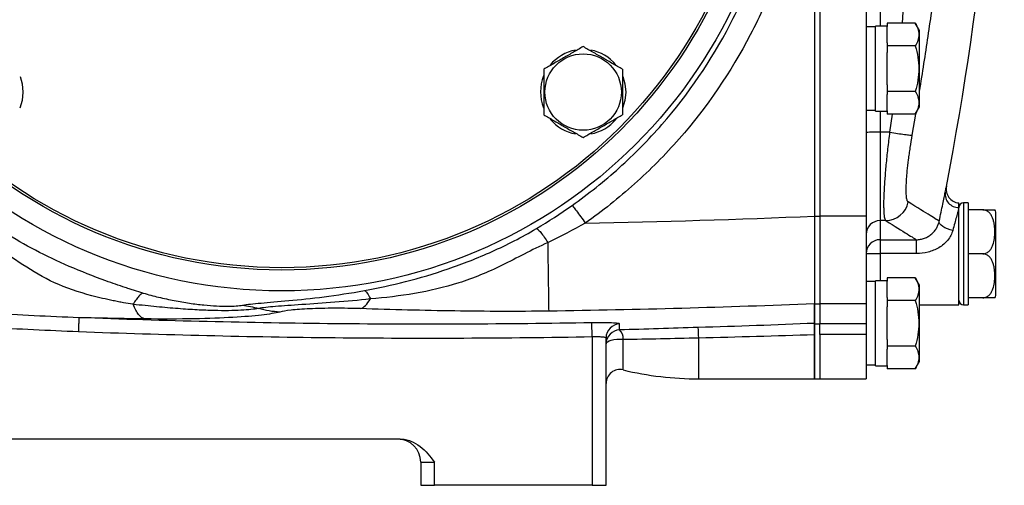
# Model space of a CAD drawing. Units: inches. Extents: x -68 to 56, y -30 to 40.
# Drawn here: x 17 to 25, y -1 to 3 of the extents above; entities that cross this region are included whole.
import ezdxf

# ---------------------------------------------------------------- set-up
doc = ezdxf.new("R2010")
doc.units = ezdxf.units.IN
doc.header["$MEASUREMENT"] = 0

msp = doc.modelspace()

# ---------------------------------------------------------------- linework, layer by layer
at = {"color": 7, "linetype": 'Continuous', "lineweight": 25}
for p, q in [((23.3795, 8.6192), (23.3795, 1.3842)), ((23.3795, 8.6184), (23.3795, 1.3849)), ((23.4248, 8.6192), (23.4248, 1.3842)), ((23.8185, 8.6192), (23.8185, 1.3842)), ((24.2357, 3.0259), (23.9956, 3.0259)), ((23.9956, 3.0259), (23.9956, 2.9986)), ((24.2712, 2.9643), (24.2357, 3.0259)), ((23.8972, 2.9938), (23.8185, 2.9938)), ((23.9956, 3.0017), (23.8972, 3.0017)), ((23.8972, 2.2773), (23.8972, 3.0017)), ((23.9956, 2.86), (23.9956, 2.9986)), ((24.2712, 2.3147), (24.2712, 2.9643)), ((23.9956, 2.86), (23.9956, 2.8327)), ((24.2357, 2.8327), (23.9956, 2.8327)), ((23.9956, 2.8327), (23.9956, 2.7781)), ((23.9956, 2.5009), (23.9956, 2.7781)), ((23.9956, 2.5009), (23.9956, 2.4463)), ((24.2357, 2.4463), (23.9956, 2.4463)), ((23.9956, 2.4463), (23.9956, 2.419)), ((23.9956, 2.2804), (23.9956, 2.419)), ((23.8185, 2.2851), (23.8972, 2.2851)), ((23.8972, 2.2773), (23.9956, 2.2773)), ((23.9956, 2.2804), (23.9956, 2.2531)), ((24.2357, 2.2531), (24.2712, 2.3147)), ((24.2357, 2.2531), (23.9956, 2.2531)), ((23.9366, 2.1), (23.9366, 1.3472)), ((24.0177, 2.1), (23.9366, 2.1)), ((24.6059, 1.4581), (24.6059, 1.4977)), ((24.6059, 0.6316), (24.6059, 1.4581)), ((24.6846, 1.4977), (24.6453, 1.4977)), ((24.6846, 1.4977), (24.6846, 0.6316)), ((24.8099, 1.4387), (24.6846, 1.4387)), ((23.3795, 1.3842), (23.4248, 1.3842)), ((23.3795, 1.3842), (23.3795, 0.6397)), ((23.4248, 1.3842), (23.4248, 0.6397)), ((23.8185, 1.3842), (23.4248, 1.3842)), ((23.8185, 1.3842), (23.8185, 0.6397)), ((23.9843, 1.3472), (23.9366, 1.3472)), ((23.9366, 1.3472), (23.9366, 1.1849)), ((24.9208, 0.7103), (24.9208, 1.419)), ((23.9366, 1.1849), (24.2452, 1.1849)), ((23.9366, 1.1849), (23.9366, 1.0664)), ((24.2452, 1.0664), (24.2452, 1.1849)), ((24.2452, 1.0664), (23.9366, 1.0664)), ((24.8099, 1.0647), (24.6846, 1.0647)), ((24.2357, 0.8605), (23.9956, 0.8605)), ((23.9956, 0.8605), (23.9956, 0.8332)), ((24.2712, 0.7989), (24.2357, 0.8605)), ((23.8972, 0.8285), (23.8185, 0.8285)), ((23.9956, 0.8363), (23.8972, 0.8363)), ((23.8972, 0.1119), (23.8972, 0.8363)), ((23.9956, 0.6946), (23.9956, 0.8332)), ((24.2712, 0.1493), (24.2712, 0.7989)), ((23.9956, 0.6946), (23.9956, 0.6673)), ((24.8099, 0.6907), (24.6846, 0.6907)), ((23.3795, 0.6397), (23.4248, 0.6397)), ((23.3795, 0.6397), (23.3795, 0.469)), ((23.4248, 0.6397), (23.4248, 0.4736)), ((23.8185, 0.6397), (23.4248, 0.6397)), ((23.8185, 0.6397), (23.8185, 0.4736)), ((24.2357, 0.6673), (23.9956, 0.6673)), ((23.9956, 0.6673), (23.9956, 0.6127)), ((23.9956, 0.3355), (23.9956, 0.6127)), ((24.2712, 0.6316), (24.6059, 0.6316)), ((24.6453, 0.6316), (24.6846, 0.6316)), ((21.4897, 0.3605), (21.4877, 0.4784)), ((23.3795, 0.469), (23.4248, 0.469)), ((23.3795, 0.469), (23.3795, 0.0017)), ((23.4248, 0.4736), (23.8185, 0.4736)), ((23.4248, 0.3793), (23.4248, 0.4736)), ((23.8185, 0.4736), (23.8185, 0.3793)), ((21.4897, 0.3605), (21.4897, -0.9038)), ((21.6079, -0.9038), (21.6079, 0.3506)), ((23.3795, 0.0017), (23.3795, 0.3792)), ((23.4248, 0.3793), (23.4248, 0.0017)), ((23.8185, 0.3793), (23.4248, 0.3793)), ((23.8185, 0.3793), (23.8185, 0.0017)), ((23.9956, 0.3355), (23.9956, 0.2809)), ((23.9956, 0.2809), (23.9956, 0.2536)), ((24.2357, 0.2809), (23.9956, 0.2809)), ((23.9956, 0.115), (23.9956, 0.2536)), ((23.8185, 0.1198), (23.8972, 0.1198)), ((23.8972, 0.1119), (23.9956, 0.1119)), ((23.9956, 0.115), (23.9956, 0.0877)), ((24.2357, 0.0877), (23.9956, 0.0877)), ((24.2357, 0.0877), (24.2712, 0.1493)), ((22.3953, 0.0017), (23.3795, 0.0017)), ((23.3795, 0.0017), (23.4248, 0.0017)), ((23.4248, 0.0017), (23.8185, 0.0017)), ((19.8592, -0.5101), (9.1833, -0.5101)), ((20.0331, -0.707), (20.1512, -0.707)), ((20.0331, -0.707), (20.0331, -0.9038)), ((20.1512, -0.9038), (20.1512, -0.707)), ((20.0331, -0.9038), (20.1512, -0.9038)), ((21.4897, -0.9038), (20.1512, -0.9038)), ((21.4897, -0.9038), (21.6079, -0.9038))]:
    msp.add_line(p, q, dxfattribs=at)
at = {"color": 8, "linetype": 'Continuous', "lineweight": 25}
for p, q in [((23.9366, 7.0017), (23.9366, 3.0017)), ((23.9366, 2.2773), (23.9366, 2.1)), ((24.0398, 2.2531), (24.0177, 2.1)), ((24.2097, 2.0742), (24.2391, 2.2512)), ((24.6453, 1.4977), (24.6453, 0.6316)), ((23.9366, 1.0664), (23.9366, 0.8363)), ((21.7535, 0.0775), (21.7535, 0.3386)), ((22.3953, 0.0017), (22.3953, 0.351))]:
    msp.add_line(p, q, dxfattribs=at)
at = {"color": 7, "linetype": 'Continuous', "lineweight": 25, "flags": 128}
for points in [[(16.6285, 2.5713), (16.646, 2.5112), (16.653, 2.4405)], [(21.7509, 2.5713), (21.7684, 2.5112), (21.7753, 2.4405)], [(16.653, 2.4405), (16.646, 2.3698), (16.6255, 2.3021)], [(21.7753, 2.4405), (21.7684, 2.3698), (21.7478, 2.3021)], [(24.5546, 1.2642), (24.5308, 1.2693), (24.508, 1.2765), (24.4872, 1.2855), (24.4692, 1.2958), (24.4549, 1.3072), (24.4448, 1.319), (24.4394, 1.3308), (24.4388, 1.3421)], [(21.6079, 0.2993), (21.6109, 0.3084), (21.6197, 0.317), (21.6339, 0.3246), (21.6528, 0.331), (21.6754, 0.3358), (21.7006, 0.3388), (21.7271, 0.3397), (21.7535, 0.3386)]]:
    msp.add_lwpolyline(points, dxfattribs=at)
at = {"color": 7, "linetype": 'Continuous', "lineweight": 25}
for centre, radius in [((18.8519, 5.0017), 4.252), ((18.8519, 5.0017), 4.0748), ((18.8519, 5.0017), 4.0551), ((21.4131, 2.4405), 0.3248)]:
    msp.add_circle(centre, radius, dxfattribs=at)
for centre, radius, start, end in [((-2.566, 6.8264), 27.5591, 349.14543, 359.49581), ((21.4131, 2.4405), 0.3622, 100.25723, 140.74445), ((21.4131, 2.4405), 0.3622, 39.82827, 79.65252), ((21.4131, 2.4405), 0.3622, 157.81239, 201.8006), ((21.4131, 2.4405), 0.3622, 219.65386, 259.63781), ((21.4131, 2.4405), 0.3622, 280.3344, 320.53769), ((23.9071, 1.3864), 0.7142, 87.63464, 97.12884), ((24.6162, 1.6154), 0.1181, 168.37177, 264.89208), ((24.6044, 1.5734), 0.1153, 172.8245, 270.75228), ((23.9822, 1.5448), 0.1977, 270.59731, 348.54083), ((24.6453, 1.4584), 0.0394, 90, 180), ((24.8099, 1.3784), 0.1181, 20.0871, 30.65597), ((23.9365, 1.2292), 0.118, 89.93279, 179.93264), ((23.9366, 1.0668), 0.1181, 89.99912, 179.99912), ((23.9071, 8.5878), 7.5215, 269.32519, 270.22493), ((24.6453, 0.671), 0.0394, 180, 270), ((24.8099, 0.7509), 0.1181, 329.32181, 339.9129), ((21.7259, 0.3505), 0.118, 91.13349, 179.95083), ((19.6162, 0.2847), 2.7799, 1.36574, 3.16336), ((21.7259, 0.2993), 0.118, 91.15553, 179.97102), ((21.653, 0.3454), 0.1007, 356.11567, 45.54568), ((21.726, -0.0374), 0.1181, 76.5335, 180), ((22.3953, 2.7576), 2.7559, 256.5335, 270), ((19.8362, -0.707), 0.1969, 0, 90)]:
    msp.add_arc(centre, radius, start, end, dxfattribs=at)
for points, knots in [([(21.4312, 8.6772), (21.7279, 8.4689), (21.9935, 8.2295), (22.3468, 7.826), (22.4573, 7.6836), (22.6611, 7.385), (22.7531, 7.231), (22.9179, 6.9139), (22.9906, 6.7508), (23.1168, 6.4154), (23.1704, 6.2419), (23.2987, 5.7164), (23.3412, 5.3615), (23.3413, 4.8226), (23.3304, 4.6408), (23.2872, 4.2837), (23.255, 4.1077), (23.1701, 3.7607), (23.1174, 3.5896), (22.9907, 3.2527), (22.9166, 3.0866), (22.6681, 2.6094), (22.4668, 2.3145), (22.1105, 1.9075), (21.9832, 1.7788), (21.717, 1.5398), (21.5774, 1.4288), (21.4312, 1.3262)], [0, 0, 0, 0, 0.125, 0.125, 0.1875, 0.1875, 0.25, 0.25, 0.3125, 0.3125, 0.375, 0.375, 0.5, 0.5, 0.5625, 0.5625, 0.625, 0.625, 0.6875, 0.6875, 0.75, 0.75, 0.875, 0.875, 0.9375, 0.9375, 1, 1, 1, 1]), ([(21.3189, 1.4765), (21.4586, 1.5749), (21.5922, 1.6814), (21.8468, 1.9106), (21.9685, 2.0341), (22.3092, 2.4245), (22.5017, 2.7074), (22.7393, 3.1651), (22.8102, 3.3244), (22.9313, 3.6475), (22.9817, 3.8115), (23.0629, 4.1443), (23.0936, 4.3131), (23.1349, 4.6556), (23.1454, 4.83), (23.1453, 5.3467), (23.1046, 5.6871), (22.982, 6.1911), (22.9307, 6.3574), (22.8101, 6.6791), (22.7405, 6.8356), (22.583, 7.1397), (22.495, 7.2874), (22.3001, 7.5738), (22.1944, 7.7104), (21.8566, 8.0974), (21.6026, 8.3271), (21.3189, 8.5268)], [0, 0, 0, 0, 0.0625, 0.0625, 0.125, 0.125, 0.25, 0.25, 0.3125, 0.3125, 0.375, 0.375, 0.4375, 0.4375, 0.5, 0.5, 0.625, 0.625, 0.6875, 0.6875, 0.75, 0.75, 0.8125, 0.8125, 0.875, 0.875, 1, 1, 1, 1]), ([(24.2357, 3.0259), (24.2448, 3.0101), (24.2523, 2.9942), (24.2627, 2.9621), (24.2655, 2.9459), (24.2656, 2.9213), (24.2649, 2.913), (24.2621, 2.8967), (24.2601, 2.8886), (24.2523, 2.8644), (24.2448, 2.8485), (24.2357, 2.8327)], [0, 0, 0, 0, 0.25, 0.25, 0.5, 0.5, 0.625, 0.625, 0.75, 0.75, 1, 1, 1, 1]), ([(21.4131, 2.8269), (21.3858, 2.8112), (21.3583, 2.7953), (21.3027, 2.7632), (21.2746, 2.7469), (21.2319, 2.7223), (21.2176, 2.714), (21.1893, 2.6977), (21.1753, 2.6896), (21.1334, 2.6654), (21.1058, 2.6495), (21.0785, 2.6337)], [0, 0, 0, 0, 0.25, 0.25, 0.5, 0.5, 0.625, 0.625, 0.75, 0.75, 1, 1, 1, 1]), ([(21.7478, 2.6337), (21.7204, 2.6495), (21.6929, 2.6654), (21.6373, 2.6975), (21.6092, 2.7137), (21.5665, 2.7383), (21.5522, 2.7466), (21.524, 2.7629), (21.5099, 2.771), (21.4681, 2.7952), (21.4405, 2.8111), (21.4131, 2.8269)], [0, 0, 0, 0, 0.25, 0.25, 0.5, 0.5, 0.625, 0.625, 0.75, 0.75, 1, 1, 1, 1]), ([(24.2357, 2.8327), (24.2447, 2.8012), (24.2524, 2.769), (24.2628, 2.7045), (24.2656, 2.6721), (24.2656, 2.6067), (24.2627, 2.5736), (24.2522, 2.5091), (24.2447, 2.4775), (24.2357, 2.4463)], [0, 0, 0, 0, 0.25, 0.25, 0.5, 0.5, 0.75, 0.75, 1, 1, 1, 1]), ([(21.0785, 2.6337), (21.0785, 2.6023), (21.0785, 2.5701), (21.0785, 2.5056), (21.0785, 2.4731), (21.0785, 2.4078), (21.0785, 2.3747), (21.0785, 2.3102), (21.0785, 2.2785), (21.0785, 2.2473)], [0, 0, 0, 0, 0.25, 0.25, 0.5, 0.5, 0.75, 0.75, 1, 1, 1, 1]), ([(21.7478, 2.6337), (21.7478, 2.6023), (21.7478, 2.5701), (21.7478, 2.5056), (21.7478, 2.4731), (21.7478, 2.4078), (21.7478, 2.3747), (21.7478, 2.3102), (21.7478, 2.2785), (21.7478, 2.2473)], [0, 0, 0, 0, 0.25, 0.25, 0.5, 0.5, 0.75, 0.75, 1, 1, 1, 1]), ([(24.2357, 2.4463), (24.2448, 2.4305), (24.2523, 2.4146), (24.2627, 2.3825), (24.2655, 2.3663), (24.2656, 2.3416), (24.2649, 2.3334), (24.2621, 2.3171), (24.2601, 2.309), (24.2523, 2.2848), (24.2448, 2.2689), (24.2357, 2.2531)], [0, 0, 0, 0, 0.25, 0.25, 0.5, 0.5, 0.625, 0.625, 0.75, 0.75, 1, 1, 1, 1]), ([(21.0785, 2.2473), (21.1058, 2.2315), (21.1333, 2.2156), (21.1889, 2.1835), (21.217, 2.1673), (21.2597, 2.1427), (21.274, 2.1344), (21.3023, 2.1181), (21.3163, 2.11), (21.3582, 2.0858), (21.3858, 2.0699), (21.4131, 2.0541)], [0, 0, 0, 0, 0.25, 0.25, 0.5, 0.5, 0.625, 0.625, 0.75, 0.75, 1, 1, 1, 1]), ([(21.4131, 2.0541), (21.4404, 2.0699), (21.468, 2.0858), (21.5236, 2.1179), (21.5517, 2.1341), (21.5944, 2.1587), (21.6086, 2.167), (21.6369, 2.1833), (21.651, 2.1914), (21.6928, 2.2156), (21.7204, 2.2315), (21.7478, 2.2473)], [0, 0, 0, 0, 0.25, 0.25, 0.5, 0.5, 0.625, 0.625, 0.75, 0.75, 1, 1, 1, 1]), ([(24.0177, 2.1), (24.0115, 2.052), (24.0059, 2.0048), (23.9981, 1.9353), (23.9956, 1.9124), (23.9909, 1.8669), (23.9887, 1.8443), (23.9824, 1.778), (23.9789, 1.7361), (23.9745, 1.6765), (23.9732, 1.6572), (23.971, 1.6197), (23.97, 1.6015), (23.9676, 1.5498), (23.9668, 1.5187), (23.9665, 1.4771), (23.9666, 1.464), (23.9672, 1.4397), (23.9677, 1.4286), (23.9696, 1.3983), (23.9715, 1.3822), (23.9755, 1.3643), (23.9771, 1.3593), (23.9804, 1.3516), (23.9823, 1.3488), (23.9843, 1.3472)], [0, 0, 0, 0, 0.125, 0.125, 0.1875, 0.1875, 0.25, 0.25, 0.375, 0.375, 0.4375, 0.4375, 0.5, 0.5, 0.625, 0.625, 0.6875, 0.6875, 0.75, 0.75, 0.875, 0.875, 0.9375, 0.9375, 1, 1, 1, 1]), ([(24.0177, 2.1), (24.0408, 2.096), (24.0639, 2.0923), (24.1071, 2.0856), (24.1273, 2.0826), (24.1622, 2.078), (24.1769, 2.0762), (24.199, 2.0742), (24.2065, 2.0738), (24.2097, 2.0742)], [0, 0, 0, 0, 0.25, 0.25, 0.5, 0.5, 0.75, 0.75, 1, 1, 1, 1]), ([(24.1759, 1.5056), (24.1739, 1.5068), (24.1721, 1.5089), (24.1687, 1.5147), (24.1672, 1.5185), (24.1631, 1.5321), (24.1612, 1.5443), (24.1593, 1.5672), (24.1588, 1.5757), (24.1582, 1.5941), (24.1581, 1.604), (24.1584, 1.6356), (24.1593, 1.6591), (24.1617, 1.6983), (24.1627, 1.7121), (24.165, 1.7404), (24.1663, 1.755), (24.1707, 1.8001), (24.1743, 1.8318), (24.1806, 1.8818), (24.1828, 1.8988), (24.1876, 1.9331), (24.1901, 1.9504), (24.1979, 2.0027), (24.2036, 2.0382), (24.2097, 2.0742)], [0, 0, 0, 0, 0.0625, 0.0625, 0.125, 0.125, 0.25, 0.25, 0.3125, 0.3125, 0.375, 0.375, 0.5, 0.5, 0.5625, 0.5625, 0.625, 0.625, 0.75, 0.75, 0.8125, 0.8125, 0.875, 0.875, 1, 1, 1, 1]), ([(24.4388, 1.3421), (24.4444, 1.369), (24.4498, 1.3945), (24.4599, 1.443), (24.4646, 1.4655), (24.4732, 1.507), (24.4771, 1.526), (24.4825, 1.5517), (24.4841, 1.5597), (24.4872, 1.5746), (24.4886, 1.5815), (24.4899, 1.5878)], [0, 0, 0, 0, 0.25, 0.25, 0.5, 0.5, 0.75, 0.75, 0.875, 0.875, 1, 1, 1, 1]), ([(21.3189, 1.4765), (21.3206, 1.4752), (21.3245, 1.4708), (21.3372, 1.455), (21.3461, 1.4435), (21.3674, 1.4149), (21.3799, 1.3979), (21.4056, 1.3623), (21.4188, 1.3438), (21.4312, 1.3262)], [0, 0, 0, 0, 0.25, 0.25, 0.5, 0.5, 0.75, 0.75, 1, 1, 1, 1]), ([(24.4388, 1.3421), (24.4308, 1.3472), (24.4048, 1.3634), (24.3172, 1.4179), (24.2556, 1.4562), (24.1759, 1.5056)], [0, 0, 0, 0, 0.5, 0.5, 1, 1, 1, 1]), ([(24.6059, 1.4581), (24.6046, 1.4531), (24.6031, 1.4476), (24.6, 1.4358), (24.5984, 1.4294), (24.593, 1.4091), (24.589, 1.3941), (24.5804, 1.3614), (24.5757, 1.3436), (24.5655, 1.3054), (24.5602, 1.2853), (24.5546, 1.2642)], [0, 0, 0, 0, 0.125, 0.125, 0.25, 0.25, 0.5, 0.5, 0.75, 0.75, 1, 1, 1, 1]), ([(24.8099, 1.0647), (24.8154, 1.0647), (24.8208, 1.0653), (24.8314, 1.0679), (24.8365, 1.0698), (24.846, 1.0744), (24.8505, 1.0773), (24.8587, 1.0835), (24.8624, 1.0869), (24.8694, 1.0941), (24.8726, 1.098), (24.8784, 1.106), (24.881, 1.1101), (24.8881, 1.1227), (24.892, 1.1316), (24.9017, 1.1586), (24.9055, 1.177), (24.9104, 1.2141), (24.9115, 1.233), (24.9115, 1.2704), (24.9105, 1.2891), (24.9068, 1.3169), (24.9052, 1.3262), (24.9011, 1.3446), (24.8985, 1.3538), (24.892, 1.3718), (24.8881, 1.3807), (24.8785, 1.3976), (24.8729, 1.4056), (24.8624, 1.4165), (24.8586, 1.42), (24.8504, 1.4261), (24.846, 1.4289), (24.8364, 1.4336), (24.8315, 1.4355), (24.8209, 1.438), (24.8154, 1.4387), (24.8099, 1.4387)], [0, 0, 0, 0, 0.03125, 0.03125, 0.0625, 0.0625, 0.09375, 0.09375, 0.125, 0.125, 0.15625, 0.15625, 0.1875, 0.1875, 0.25, 0.25, 0.375, 0.375, 0.5, 0.5, 0.625, 0.625, 0.6875, 0.6875, 0.75, 0.75, 0.8125, 0.8125, 0.875, 0.875, 0.90625, 0.90625, 0.9375, 0.9375, 0.96875, 0.96875, 1, 1, 1, 1]), ([(24.8099, 1.4387), (24.8156, 1.4387), (24.8281, 1.4387), (24.8487, 1.4387), (24.8725, 1.4387), (24.8993, 1.4387), (24.9077, 1.4387), (24.9136, 1.4387), (24.9115, 1.4387), (24.9115, 1.4387)], [0, 0, 0, 0, 0.06571, 0.143127, 0.259241, 0.442574, 0.803342, 0.999188, 1, 1, 1, 1]), ([(23.3795, 1.3849), (23.3795, 1.3793), (23.3795, 1.3663), (23.3795, 1.3445), (23.3795, 1.3177), (23.3795, 1.286), (23.3795, 1.2492), (23.3795, 1.2076), (23.3795, 1.1469), (23.3795, 1.0735), (23.3795, 0.9954), (23.3795, 0.9308), (23.3795, 0.8834), (23.3795, 0.8484), (23.3795, 0.8218), (23.3795, 0.7969), (23.3796, 0.7738), (23.3796, 0.7524), (23.3796, 0.733), (23.3796, 0.7154), (23.3796, 0.6996), (23.3796, 0.6857), (23.3796, 0.6737), (23.3795, 0.6635), (23.3795, 0.655), (23.3795, 0.6483), (23.3795, 0.643), (23.3795, 0.6409), (23.3795, 0.6398)], [0, 0, 0, 0, 0.015025, 0.034363, 0.058131, 0.086466, 0.119516, 0.157432, 0.200358, 0.288282, 0.368091, 0.438864, 0.500022, 0.535642, 0.571104, 0.606362, 0.641372, 0.676094, 0.710487, 0.744515, 0.778142, 0.811337, 0.844071, 0.876317, 0.908052, 0.939256, 0.96991, 1, 1, 1, 1]), ([(23.9843, 1.3472), (24.0624, 1.2988), (24.1231, 1.261), (24.21, 1.2069), (24.2362, 1.1905), (24.2452, 1.1849)], [0, 0, 0, 0, 0.5, 0.5, 1, 1, 1, 1]), ([(24.2452, 1.1849), (24.2571, 1.1849), (24.2688, 1.186), (24.292, 1.1902), (24.3034, 1.1934), (24.3257, 1.2017), (24.3363, 1.2069), (24.3513, 1.2159), (24.3563, 1.2191), (24.3658, 1.226), (24.3704, 1.2297), (24.3837, 1.2412), (24.3916, 1.2495), (24.4059, 1.2671), (24.4122, 1.2765), (24.4229, 1.2954), (24.4272, 1.3049), (24.4342, 1.3237), (24.4369, 1.3331), (24.4388, 1.3421)], [0, 0, 0, 0, 0.125, 0.125, 0.25, 0.25, 0.375, 0.375, 0.4375, 0.4375, 0.5, 0.5, 0.625, 0.625, 0.75, 0.75, 0.875, 0.875, 1, 1, 1, 1]), ([(19.5566, 0.7528), (19.6708, 0.7735), (19.7861, 0.7986), (20.0227, 0.8596), (20.1436, 0.8954), (20.3893, 0.9798), (20.5142, 1.0282), (20.7026, 1.1127), (20.7656, 1.1428), (20.8912, 1.2075), (20.9538, 1.2421), (21.0158, 1.2792)], [0, 0, 0, 0, 0.25, 0.25, 0.5, 0.5, 0.75, 0.75, 0.875, 0.875, 1, 1, 1, 1]), ([(21.0158, 1.2792), (21.0189, 1.279), (21.0237, 1.2762), (21.0364, 1.265), (21.0443, 1.2565), (21.0623, 1.2346), (21.0724, 1.2212), (21.0931, 1.192), (21.1037, 1.1761), (21.1137, 1.1603)], [0, 0, 0, 0, 0.25, 0.25, 0.5, 0.5, 0.75, 0.75, 1, 1, 1, 1]), ([(24.5546, 1.2642), (24.5507, 1.2496), (24.545, 1.235), (24.5305, 1.2072), (24.5217, 1.1938), (24.5009, 1.1683), (24.4893, 1.1566), (24.4642, 1.1353), (24.4506, 1.1257), (24.4219, 1.1085), (24.407, 1.1011), (24.3763, 1.0884), (24.3604, 1.0831), (24.3117, 1.0705), (24.2787, 1.0664), (24.2452, 1.0664)], [0, 0, 0, 0, 0.125, 0.125, 0.25, 0.25, 0.375, 0.375, 0.5, 0.5, 0.625, 0.625, 0.75, 0.75, 1, 1, 1, 1]), ([(17.6734, 0.7315), (17.6491, 0.7385), (17.6249, 0.7458), (17.5886, 0.7569), (17.5766, 0.7606), (17.5584, 0.7663), (17.5509, 0.7687), (17.5368, 0.7732), (17.5298, 0.7754), (17.4669, 0.7959), (17.412, 0.8147), (17.2503, 0.8733), (17.1466, 0.9148), (16.947, 1.0019), (16.8512, 1.0475), (16.6686, 1.1426), (16.5816, 1.1922), (16.501, 1.2439)], [0, 0, 0, 0, 0.0625, 0.0625, 0.09375, 0.09375, 0.109375, 0.109375, 0.125, 0.125, 0.25, 0.25, 0.5, 0.5, 0.75, 0.75, 1, 1, 1, 1]), ([(17.5885, 0.6356), (17.561, 0.64), (17.5337, 0.6445), (17.493, 0.6518), (17.4795, 0.6543), (17.4594, 0.6582), (17.451, 0.6598), (17.4353, 0.6629), (17.4275, 0.6644), (17.3577, 0.6786), (17.2976, 0.6924), (17.1243, 0.7384), (17.0181, 0.7752), (16.8243, 0.8635), (16.737, 0.9157), (16.5698, 1.0266), (16.4902, 1.0855), (16.3965, 1.1289)], [0, 0, 0, 0, 0.0625, 0.0625, 0.09375, 0.09375, 0.109375, 0.109375, 0.125, 0.125, 0.25, 0.25, 0.5, 0.5, 0.75, 0.75, 1, 1, 1, 1]), ([(21.1151, 1.1603), (21.0435, 1.1294), (20.9774, 1.096), (20.8492, 1.0303), (20.787, 0.9979), (20.6018, 0.9074), (20.4804, 0.8569), (20.2318, 0.7783), (20.1066, 0.7493), (19.8558, 0.706), (19.7308, 0.6914), (19.6057, 0.6812)], [0, 0, 0, 0, 0.125, 0.125, 0.25, 0.25, 0.5, 0.5, 0.75, 0.75, 1, 1, 1, 1]), ([(21.1233, 0.5775), (21.1232, 0.5805), (21.1231, 0.5862), (21.1228, 0.6034), (21.1226, 0.615), (21.1222, 0.6442), (21.1219, 0.6619), (21.1213, 0.7033), (21.121, 0.727), (21.1203, 0.7798), (21.1199, 0.8089), (21.119, 0.8714), (21.1186, 0.9048), (21.1176, 0.9746), (21.1171, 1.0109), (21.1161, 1.085), (21.1156, 1.1228), (21.1151, 1.1606)], [0, 0, 0, 0, 0.125, 0.125, 0.25, 0.25, 0.375, 0.375, 0.5, 0.5, 0.625, 0.625, 0.75, 0.75, 0.875, 0.875, 1, 1, 1, 1]), ([(24.8099, 0.6907), (24.8154, 0.6907), (24.8208, 0.6913), (24.8314, 0.6939), (24.8365, 0.6958), (24.846, 0.7004), (24.8505, 0.7032), (24.8587, 0.7094), (24.8624, 0.7128), (24.8694, 0.7201), (24.8726, 0.724), (24.8784, 0.732), (24.881, 0.7361), (24.8881, 0.7487), (24.892, 0.7575), (24.9017, 0.7846), (24.9055, 0.803), (24.9104, 0.8401), (24.9115, 0.859), (24.9115, 0.8964), (24.9105, 0.9151), (24.9068, 0.9429), (24.9052, 0.9521), (24.9011, 0.9706), (24.8985, 0.9798), (24.892, 0.9978), (24.8881, 1.0067), (24.8785, 1.0236), (24.8729, 1.0316), (24.8624, 1.0425), (24.8586, 1.0459), (24.8504, 1.0521), (24.846, 1.0549), (24.8364, 1.0596), (24.8315, 1.0614), (24.8209, 1.064), (24.8154, 1.0647), (24.8099, 1.0647)], [0, 0, 0, 0, 0.03125, 0.03125, 0.0625, 0.0625, 0.09375, 0.09375, 0.125, 0.125, 0.15625, 0.15625, 0.1875, 0.1875, 0.25, 0.25, 0.375, 0.375, 0.5, 0.5, 0.625, 0.625, 0.6875, 0.6875, 0.75, 0.75, 0.8125, 0.8125, 0.875, 0.875, 0.90625, 0.90625, 0.9375, 0.9375, 0.96875, 0.96875, 1, 1, 1, 1]), ([(24.2357, 0.8605), (24.2448, 0.8448), (24.2523, 0.8289), (24.2627, 0.7968), (24.2655, 0.7805), (24.2656, 0.7559), (24.2649, 0.7477), (24.2621, 0.7313), (24.2601, 0.7232), (24.2523, 0.699), (24.2448, 0.6831), (24.2357, 0.6673)], [0, 0, 0, 0, 0.25, 0.25, 0.5, 0.5, 0.625, 0.625, 0.75, 0.75, 1, 1, 1, 1]), ([(17.6757, 0.7308), (17.6649, 0.729), (17.6519, 0.7201), (17.6298, 0.6958), (17.622, 0.686), (17.6058, 0.663), (17.5974, 0.6498), (17.5887, 0.6352)], [0, 0, 0, 0, 0.5, 0.5, 0.75, 0.75, 1, 1, 1, 1]), ([(17.6757, 0.7308), (17.7184, 0.7184), (17.7618, 0.7068), (17.8499, 0.6855), (17.8951, 0.6756), (17.9829, 0.6586), (18.026, 0.6512), (18.11, 0.6389), (18.1512, 0.6339), (18.2281, 0.6262), (18.2642, 0.6236), (18.3314, 0.6202), (18.3628, 0.6195), (18.4465, 0.6198), (18.4891, 0.6231), (18.5197, 0.6284)], [0, 0, 0, 0, 0.125, 0.125, 0.25, 0.25, 0.375, 0.375, 0.5, 0.5, 0.625, 0.625, 0.75, 0.75, 1, 1, 1, 1]), ([(18.5197, 0.6284), (18.5575, 0.6349), (18.6103, 0.6404), (18.7441, 0.6522), (18.8227, 0.6584), (19.0036, 0.6752), (19.1034, 0.6856), (19.321, 0.7137), (19.4369, 0.7311), (19.5559, 0.7527)], [0, 0, 0, 0, 0.25, 0.25, 0.5, 0.5, 0.75, 0.75, 1, 1, 1, 1]), ([(19.6056, 0.6811), (19.506, 0.6695), (19.4025, 0.6601), (19.2054, 0.6446), (19.1102, 0.6384), (18.9384, 0.6271), (18.8631, 0.6222), (18.7375, 0.6116), (18.689, 0.6063), (18.6547, 0.6002)], [0, 0, 0, 0, 0.25, 0.25, 0.5, 0.5, 0.75, 0.75, 1, 1, 1, 1]), ([(19.5213, 0.5985), (19.5355, 0.6026), (19.5498, 0.6116), (19.5782, 0.6393), (19.5922, 0.6581), (19.6056, 0.6812)], [0, 0, 0, 0, 0.5, 0.5, 1, 1, 1, 1]), ([(19.5559, 0.7527), (19.5629, 0.7493), (19.5706, 0.7415), (19.5873, 0.7175), (19.5963, 0.7012), (19.6056, 0.6812)], [0, 0, 0, 0, 0.5, 0.5, 1, 1, 1, 1]), ([(24.9115, 0.6907), (24.9098, 0.6907), (24.9072, 0.6907), (24.8784, 0.6907), (24.8517, 0.6907), (24.8306, 0.6907), (24.8159, 0.6907), (24.8099, 0.6907)], [0, 0, 0, 0, 0.484431, 0.728327, 0.829558, 0.931588, 1, 1, 1, 1]), ([(17.6865, 0.5113), (17.6694, 0.5158), (17.6521, 0.5285), (17.6189, 0.5703), (17.603, 0.5994), (17.5886, 0.6354)], [0, 0, 0, 0, 0.5, 0.5, 1, 1, 1, 1]), ([(18.6547, 0.6002), (18.6184, 0.593), (18.5692, 0.5877), (18.4738, 0.5827), (18.4383, 0.5817), (18.3619, 0.581), (18.3208, 0.5812), (18.232, 0.5834), (18.1838, 0.5852), (18.0821, 0.5906), (18.0283, 0.5941), (17.9136, 0.6029), (17.8519, 0.6082), (17.7249, 0.6205), (17.6589, 0.6274), (17.5887, 0.6352)], [0, 0, 0, 0, 0.25, 0.25, 0.375, 0.375, 0.5, 0.5, 0.625, 0.625, 0.75, 0.75, 0.875, 0.875, 1, 1, 1, 1]), ([(19.5213, 0.5985), (19.4519, 0.6008), (19.3763, 0.6021), (19.2273, 0.6019), (19.1532, 0.6002), (19.027, 0.5944), (18.9732, 0.5902), (18.889, 0.5806), (18.8584, 0.5753), (18.8365, 0.5696)], [0, 0, 0, 0, 0.25, 0.25, 0.5, 0.5, 0.75, 0.75, 1, 1, 1, 1]), ([(21.1233, 0.5775), (20.8562, 0.574), (20.5892, 0.5747), (20.0551, 0.5825), (19.7884, 0.5897), (19.5213, 0.5985)], [0, 0, 0, 0, 0.5, 0.5, 1, 1, 1, 1]), ([(23.3795, 0.4736), (23.3795, 0.4811), (23.3795, 0.5002), (23.3795, 0.5453), (23.3795, 0.5948), (23.3795, 0.6331), (23.3795, 0.6397)], [0.79144619, 0.79144619, 0.79144619, 0.79144619, 0.80820135, 0.83110647, 0.87179327, 0.88000198, 0.88000198, 0.88000198, 0.88000198]), ([(24.2357, 0.6673), (24.2447, 0.6359), (24.2524, 0.6037), (24.2628, 0.5392), (24.2656, 0.5067), (24.2656, 0.4414), (24.2627, 0.4083), (24.2522, 0.3438), (24.2447, 0.3121), (24.2357, 0.2809)], [0, 0, 0, 0, 0.25, 0.25, 0.5, 0.5, 0.75, 0.75, 1, 1, 1, 1]), ([(17.1286, 0.5218), (17.0018, 0.5263), (16.875, 0.5321), (16.6214, 0.5443), (16.4945, 0.5506), (16.3677, 0.5565)], [0, 0, 0, 0, 0.5, 0.5, 1, 1, 1, 1]), ([(17.1284, 0.5218), (17.1284, 0.5208), (17.1282, 0.5171), (17.1278, 0.5045), (17.1274, 0.4956), (17.1266, 0.474), (17.1261, 0.4612), (17.1251, 0.4336), (17.1245, 0.4188), (17.124, 0.404)], [0, 0, 0, 0, 0.25, 0.25, 0.5, 0.5, 0.75, 0.75, 1, 1, 1, 1]), ([(21.4877, 0.4784), (20.761, 0.4655), (20.0344, 0.4627), (18.5813, 0.4771), (17.8546, 0.4944), (17.1284, 0.5218)], [0, 0, 0, 0, 0.5, 0.5, 1, 1, 1, 1]), ([(18.8365, 0.5696), (18.7993, 0.5601), (18.7461, 0.5514), (18.6121, 0.536), (18.5332, 0.5294), (18.3416, 0.5185), (18.2329, 0.5144), (17.9805, 0.5098), (17.838, 0.5094), (17.6865, 0.5113)], [0, 0, 0, 0, 0.25, 0.25, 0.5, 0.5, 0.75, 0.75, 1, 1, 1, 1]), ([(16.3623, 0.4399), (16.4893, 0.4339), (16.6162, 0.4275), (16.8701, 0.4149), (16.9971, 0.4088), (17.1241, 0.404)], [0, 0, 0, 0, 0.5, 0.5, 1, 1, 1, 1]), ([(21.7235, 0.4685), (21.7235, 0.4694), (21.722, 0.4703), (21.7175, 0.4716), (21.7157, 0.472), (21.7112, 0.4728), (21.7085, 0.4732), (21.6997, 0.4743), (21.6925, 0.475), (21.6754, 0.4762), (21.6654, 0.4767), (21.6437, 0.4777), (21.6318, 0.478), (21.6125, 0.4785), (21.6058, 0.4786), (21.5922, 0.4788), (21.5852, 0.4788), (21.564, 0.479), (21.5491, 0.479), (21.5186, 0.4788), (21.5032, 0.4786), (21.4877, 0.4784)], [0, 0, 0, 0, 0.125, 0.125, 0.1875, 0.1875, 0.25, 0.25, 0.375, 0.375, 0.5, 0.5, 0.625, 0.625, 0.6875, 0.6875, 0.75, 0.75, 0.875, 0.875, 1, 1, 1, 1]), ([(22.3918, 0.4381), (22.2779, 0.4348), (22.1653, 0.4313), (21.9425, 0.4244), (21.8324, 0.4209), (21.7235, 0.4173)], [0, 0, 0, 0, 0.5, 0.5, 1, 1, 1, 1]), ([(23.3795, 0.3792), (23.3795, 0.3921), (23.3795, 0.4042), (23.3795, 0.4268), (23.3795, 0.4368), (23.3795, 0.4538), (23.3795, 0.4605), (23.3795, 0.4702), (23.3795, 0.473), (23.3795, 0.4736)], [0, 0, 0, 0, 0.25, 0.25, 0.5, 0.5, 0.75, 0.75, 1, 1, 1, 1]), ([(17.124, 0.404), (17.8513, 0.3766), (18.579, 0.3593), (20.0343, 0.3448), (20.762, 0.3476), (21.4897, 0.3605)], [0, 0, 0, 0, 0.5, 0.5, 1, 1, 1, 1]), ([(21.4897, 0.3605), (21.5054, 0.3611), (21.5209, 0.3612), (21.5423, 0.3609), (21.5491, 0.3607), (21.562, 0.3602), (21.568, 0.3598), (21.5789, 0.3589), (21.5838, 0.3583), (21.5924, 0.3571), (21.596, 0.3564), (21.6019, 0.3549), (21.6041, 0.3541), (21.6071, 0.3524), (21.6079, 0.3515), (21.6079, 0.3506)], [0, 0, 0, 0, 0.25, 0.25, 0.375, 0.375, 0.5, 0.5, 0.625, 0.625, 0.75, 0.75, 0.875, 0.875, 1, 1, 1, 1]), ([(21.7535, 0.3386), (21.8582, 0.3397), (21.964, 0.3416), (22.1779, 0.3458), (22.286, 0.3483), (22.3953, 0.351)], [0, 0, 0, 0, 0.5, 0.5, 1, 1, 1, 1]), ([(24.2357, 0.2809), (24.2448, 0.2651), (24.2523, 0.2493), (24.2627, 0.2171), (24.2655, 0.2009), (24.2656, 0.1763), (24.2649, 0.168), (24.2621, 0.1517), (24.2601, 0.1436), (24.2523, 0.1194), (24.2448, 0.1035), (24.2357, 0.0877)], [0, 0, 0, 0, 0.25, 0.25, 0.5, 0.5, 0.625, 0.625, 0.75, 0.75, 1, 1, 1, 1]), ([(19.8592, -0.5101), (19.8746, -0.5101), (19.8898, -0.5117), (19.9123, -0.5161), (19.9197, -0.5179), (19.9344, -0.5222), (19.9418, -0.5247), (19.9775, -0.5385), (20.0037, -0.5542), (20.0765, -0.6108), (20.1138, -0.6588), (20.1512, -0.707)], [0, 0, 0, 0, 0.125, 0.125, 0.1875, 0.1875, 0.25, 0.25, 0.5, 0.5, 1, 1, 1, 1])]:
    msp.add_open_spline(points, degree=3, knots=knots, dxfattribs=at)
at = {"color": 8, "linetype": 'Continuous', "lineweight": 25}
for points, knots in [([(24.2712, 2.4452), (24.2747, 2.4662), (24.3039, 2.6415), (24.3554, 2.9817), (24.4224, 3.4529), (24.4824, 3.9234), (24.5349, 4.3859), (24.5811, 4.8568), (24.6208, 5.3446), (24.6527, 5.8467), (24.6755, 6.3727), (24.6868, 6.9004), (24.6868, 7.4144), (24.6776, 7.7444), (24.6733, 7.9013)], [0, 0, 0, 0, 0.011608, 0.096776, 0.18734, 0.271182, 0.356065, 0.44231, 0.530902, 0.625022, 0.718963, 0.820027, 0.914367, 1, 1, 1, 1]), ([(23.9435, 7.0017), (23.9495, 6.9213), (23.9649, 6.716), (23.9922, 6.3955), (24.0225, 6.04), (24.0532, 5.6936), (24.0815, 5.3455), (24.1072, 4.9854), (24.1284, 4.6207), (24.1441, 4.2314), (24.1509, 3.8292), (24.1469, 3.4201), (24.131, 3.153), (24.1233, 3.0259)], [0, 0, 0, 0, 0.0607476, 0.1550271, 0.242222, 0.3294246, 0.4168899, 0.5052132, 0.6012383, 0.691964, 0.7985499, 0.9040674, 1, 1, 1, 1]), ([(24.4899, 1.5878), (24.4931, 1.603), (24.4983, 1.6284), (24.5005, 1.6391), (24.5001, 1.6369), (24.5, 1.6366)], [0, 0, 0, 0, 0.560377, 0.933765, 1, 1, 1, 1])]:
    msp.add_open_spline(points, degree=3, knots=knots, dxfattribs=at)
at = {"color": 7, "linetype": 'Continuous', "lineweight": 25}
for points in [[(21.0158, 1.2792), (21.1182, 1.3406), (21.2202, 1.407), (21.3189, 1.4765)], [(21.4301, 1.3262), (22.0799, 1.3377), (22.7281, 1.358), (23.3795, 1.3849)], [(21.4312, 1.3262), (21.3282, 1.2679), (21.2217, 1.2122), (21.1148, 1.1608)], [(18.5197, 0.6284), (18.5653, 0.6235), (18.6106, 0.614), (18.6547, 0.6002)], [(18.8365, 0.5696), (18.7755, 0.5721), (18.7139, 0.5824), (18.6547, 0.6002)], [(23.3795, 0.6398), (22.6278, 0.6093), (21.8755, 0.5874), (21.1233, 0.5775)], [(17.6865, 0.5113), (17.5004, 0.5136), (17.3144, 0.517), (17.1285, 0.5218)], [(21.7235, 0.4173), (21.7235, 0.4321), (21.7235, 0.4492), (21.7235, 0.4685)], [(23.3795, 0.4736), (23.0504, 0.4597), (22.7211, 0.4479), (22.3918, 0.4381)], [(22.3953, 0.351), (22.7234, 0.3588), (23.0515, 0.3682), (23.3795, 0.3792)]]:
    msp.add_open_spline(points, degree=3, dxfattribs=at)

doc.saveas('drawing.dxf')
